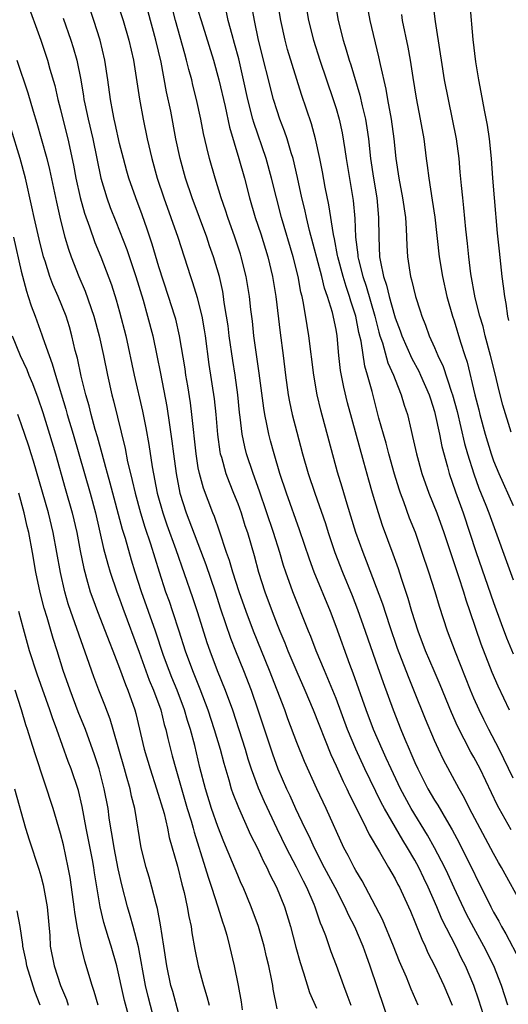
# Model space of a CAD drawing. Units: inches. Extents: x 2562000 to 2565000, y 1506000 to 1509000.
# Drawn here: x 2562677 to 2562727, y 1506311 to 1506411 of the extents above; entities that cross this region are included whole.
import ezdxf

# ---------------------------------------------------------------- set-up
doc = ezdxf.new("R2010")
doc.units = ezdxf.units.IN
doc.header["$MEASUREMENT"] = 0
doc.layers.add('LD25621506_2ft', color=70, linetype='Continuous')

msp = doc.modelspace()

# ---------------------------------------------------------------- linework, layer by layer
at = {"layer": 'LD25621506_2ft'}
for points, elevation in [([(2562726.467, 1506311), (2562725.813, 1506313), (2562725.031, 1506315), (2562724.023, 1506317), (2562723, 1506318.856), (2562722.262, 1506320.263), (2562721, 1506322.944), (2562720.362, 1506324.361), (2562720.051, 1506325), (2562719.004, 1506327.004), (2562718.283, 1506328.283), (2562716.629, 1506331), (2562715.55, 1506333), (2562714.591, 1506335), (2562714.101, 1506336.101), (2562713.675, 1506337), (2562712.809, 1506339), (2562712.06, 1506341), (2562710.725, 1506344.725), (2562710.38, 1506345.62), (2562709, 1506349.458), (2562708.416, 1506351), (2562706.766, 1506355), (2562706.295, 1506356.295), (2562705.292, 1506359.293), (2562703.953, 1506363), (2562703.297, 1506365), (2562702.696, 1506367), (2562702.334, 1506368.335), (2562702.162, 1506369), (2562701.974, 1506370.025), (2562701.758, 1506371), (2562701.645, 1506371.646), (2562701.192, 1506375.192), (2562700.646, 1506379), (2562700.491, 1506380.491), (2562700.345, 1506381.655), (2562700.202, 1506383), (2562699.863, 1506385), (2562699.369, 1506387), (2562699.282, 1506387.282), (2562698.715, 1506389), (2562697.996, 1506391), (2562697.76, 1506391.76), (2562697.331, 1506393), (2562696.714, 1506395), (2562696.131, 1506397), (2562695.876, 1506398.124), (2562695.529, 1506399.529), (2562695.255, 1506401), (2562694.824, 1506403), (2562694.455, 1506404.455), (2562694.335, 1506405), (2562694.04, 1506406.04), (2562693.812, 1506407), (2562693.619, 1506407.619), (2562692.68, 1506411), (2562691.897, 1506414.103)], 10286), ([(2562705.635, 1506414.365), (2562706.202, 1506411), (2562706.698, 1506409), (2562707.344, 1506407), (2562708.719, 1506403), (2562709, 1506402.084), (2562709.303, 1506401), (2562709.605, 1506399.605), (2562709.901, 1506397.901), (2562710.023, 1506397), (2562710.723, 1506392.723), (2562710.901, 1506390.901), (2562710.98, 1506389), (2562711.204, 1506387.205), (2562711.213, 1506387), (2562711.267, 1506386.733), (2562711.711, 1506385), (2562712.04, 1506384.04), (2562712.924, 1506381), (2562713.354, 1506379.354), (2562713.46, 1506379), (2562713.708, 1506378.292), (2562714.264, 1506376.264), (2562714.836, 1506375), (2562715, 1506374.546), (2562715.628, 1506373), (2562715.935, 1506371.935), (2562716.242, 1506371), (2562716.62, 1506369.38), (2562716.779, 1506368.779), (2562717.17, 1506367), (2562717.719, 1506365), (2562718.436, 1506363), (2562719.23, 1506361), (2562719.937, 1506359), (2562721.438, 1506354.563), (2562721.945, 1506353), (2562722.188, 1506352.188), (2562722.607, 1506351), (2562723.718, 1506347.718), (2562724.835, 1506344.836), (2562725.435, 1506343.435), (2562726.583, 1506341)], 10296), ([(2562677.544, 1506413), (2562678.99, 1506409.01), (2562679.672, 1506407), (2562679.926, 1506406.074), (2562680.416, 1506404.416), (2562680.733, 1506403), (2562681, 1506401.962), (2562681.226, 1506401), (2562681.741, 1506399), (2562682.313, 1506396.313), (2562682.557, 1506395), (2562683, 1506393.047), (2562683.439, 1506391.439), (2562683.935, 1506390.065), (2562684.475, 1506388.475), (2562685.082, 1506387), (2562686.166, 1506384.166), (2562686.65, 1506382.65), (2562687, 1506381.434), (2562687.649, 1506379), (2562688.493, 1506375), (2562689.33, 1506371.331), (2562689.659, 1506369.659), (2562689.96, 1506367.96), (2562690.304, 1506365.696), (2562690.834, 1506363), (2562691.401, 1506361), (2562691.807, 1506359.807), (2562692.714, 1506357.286), (2562694.412, 1506352.412), (2562694.905, 1506350.905), (2562695.862, 1506347.862), (2562696.166, 1506347), (2562696.932, 1506345), (2562697.744, 1506343), (2562698.47, 1506341), (2562699.129, 1506339), (2562699.761, 1506337), (2562700.038, 1506336.038), (2562700.383, 1506335), (2562701.09, 1506333.09), (2562701.697, 1506331.696), (2562702.963, 1506328.963), (2562703.917, 1506327), (2562704.933, 1506325.067), (2562705.639, 1506323.639), (2562705.981, 1506323), (2562706.741, 1506321.259), (2562706.847, 1506321), (2562707.388, 1506319.389), (2562707.568, 1506319), (2562707.927, 1506318.073), (2562708.471, 1506316.471), (2562709, 1506315.081), (2562709.742, 1506313), (2562710.095, 1506312.095), (2562710.482, 1506311)], 10276), ([(2562686.701, 1506413), (2562687.359, 1506411), (2562687.955, 1506409), (2562688.419, 1506407), (2562689.03, 1506403.03), (2562689.41, 1506401), (2562689.818, 1506399), (2562690.261, 1506397), (2562690.824, 1506395), (2562691.502, 1506393), (2562692.218, 1506391), (2562692.903, 1506389), (2562694.205, 1506385), (2562694.415, 1506384.415), (2562694.884, 1506382.884), (2562695, 1506382.445), (2562695.351, 1506381), (2562695.608, 1506379.608), (2562695.7, 1506379), (2562696.084, 1506376.084), (2562696.601, 1506372.601), (2562696.785, 1506371), (2562696.958, 1506368.959), (2562697.195, 1506367.195), (2562697.235, 1506367), (2562697.348, 1506366.652), (2562697.806, 1506365), (2562698.122, 1506364.123), (2562698.591, 1506363), (2562699, 1506361.965), (2562699.347, 1506361), (2562699.744, 1506359.744), (2562699.997, 1506359), (2562700.668, 1506356.669), (2562701.118, 1506355), (2562701.772, 1506353), (2562702.499, 1506351), (2562703, 1506349.686), (2562703.277, 1506349), (2562703.799, 1506347.799), (2562704.109, 1506347), (2562705, 1506344.877), (2562705.821, 1506343), (2562706.667, 1506341), (2562708.468, 1506336.467), (2562709, 1506335.324), (2562709.717, 1506333.717), (2562710.082, 1506333), (2562710.367, 1506332.367), (2562711.141, 1506330.859), (2562712.05, 1506329), (2562712.351, 1506328.351), (2562713.408, 1506326.592), (2562714.339, 1506325), (2562715, 1506323.839), (2562715.276, 1506323.276), (2562715.431, 1506323), (2562716.359, 1506321), (2562716.553, 1506320.553), (2562717, 1506319.487), (2562717.701, 1506317.701), (2562718.046, 1506317), (2562718.333, 1506316.333), (2562719, 1506315.035), (2562719.963, 1506313), (2562720.78, 1506311)], 10282), ([(2562727, 1506334.051), (2562726.046, 1506336.046), (2562725.57, 1506337), (2562724.524, 1506339), (2562724.012, 1506340.012), (2562723.524, 1506341), (2562723, 1506342.196), (2562722.663, 1506343), (2562721.136, 1506346.864), (2562720.324, 1506349), (2562719.494, 1506351.494), (2562719.061, 1506353), (2562718.435, 1506355), (2562717.761, 1506357), (2562717.056, 1506359), (2562716.477, 1506360.477), (2562715.884, 1506362.116), (2562715.542, 1506363), (2562715.401, 1506363.401), (2562714.926, 1506364.926), (2562714.349, 1506367), (2562714.075, 1506368.076), (2562713.803, 1506369), (2562713.359, 1506370.641), (2562712.662, 1506373.338), (2562712.196, 1506375), (2562711.916, 1506375.917), (2562711.541, 1506378.459), (2562711.325, 1506379.325), (2562711.01, 1506381), (2562710.504, 1506382.504), (2562710.376, 1506383), (2562710.011, 1506384.011), (2562709.712, 1506385), (2562709.173, 1506387), (2562709.156, 1506387.156), (2562708.826, 1506388.826), (2562708.721, 1506389.279), (2562708.279, 1506392.279), (2562707.905, 1506394.095), (2562707.631, 1506395.631), (2562707.358, 1506397), (2562706.918, 1506399), (2562706.504, 1506400.504), (2562705.485, 1506403.485), (2562704.07, 1506408.07), (2562703.815, 1506409), (2562703.389, 1506411), (2562703.051, 1506413)], 10294), ([(2562708.857, 1506413), (2562709.206, 1506411), (2562709.724, 1506409), (2562710.039, 1506408.039), (2562710.33, 1506407), (2562710.504, 1506406.504), (2562711.43, 1506403.431), (2562711.665, 1506402.335), (2562711.982, 1506401), (2562712.128, 1506400.128), (2562712.28, 1506399), (2562712.504, 1506397), (2562712.795, 1506395), (2562713.125, 1506393), (2562713.319, 1506391), (2562713.331, 1506389), (2562713.425, 1506387), (2562713.498, 1506386.502), (2562713.831, 1506385), (2562714.139, 1506384.139), (2562714.4, 1506383), (2562714.929, 1506381.071), (2562715, 1506380.832), (2562715.503, 1506379.502), (2562715.667, 1506379), (2562716.688, 1506376.688), (2562717.396, 1506375.396), (2562717.583, 1506375), (2562718.456, 1506373), (2562718.578, 1506372.578), (2562719, 1506371.294), (2562719.08, 1506371), (2562719.495, 1506369), (2562719.737, 1506367.737), (2562720.309, 1506365.691), (2562720.487, 1506365), (2562721.133, 1506363.133), (2562721.899, 1506361), (2562723.245, 1506357), (2562725, 1506351.903), (2562725.768, 1506349.768), (2562726.32, 1506348.32), (2562727, 1506346.709)], 10298), ([(2562712.041, 1506413), (2562712.421, 1506411), (2562713.321, 1506407.321), (2562713.464, 1506406.536), (2562714.046, 1506404.046), (2562714.22, 1506403), (2562714.599, 1506401), (2562714.862, 1506399), (2562715.067, 1506397), (2562715.389, 1506395), (2562715.763, 1506393), (2562716.039, 1506391), (2562716.127, 1506389.873), (2562716.174, 1506388.174), (2562716.255, 1506387), (2562716.57, 1506385), (2562716.677, 1506384.677), (2562717.061, 1506383), (2562717.542, 1506381.542), (2562717.699, 1506381), (2562718.083, 1506380.083), (2562718.45, 1506379), (2562719, 1506377.788), (2562719.326, 1506377), (2562719.879, 1506375.879), (2562720.728, 1506373.272), (2562720.83, 1506373), (2562721.291, 1506371.291), (2562722.055, 1506368.055), (2562722.358, 1506367), (2562722.981, 1506364.981), (2562723.515, 1506363.515), (2562724.224, 1506361.776), (2562724.524, 1506361), (2562727, 1506354.207)], 10300), ([(2562726.799, 1506369.201), (2562725.961, 1506371.96), (2562725.538, 1506373.538), (2562725.2, 1506375), (2562724.705, 1506377), (2562724.158, 1506379), (2562723.93, 1506379.93), (2562723.609, 1506381), (2562723.138, 1506382.862), (2562722.703, 1506385.297), (2562722.49, 1506387), (2562722.358, 1506388.358), (2562722.19, 1506389.81), (2562721.987, 1506391.987), (2562721.863, 1506393), (2562721.731, 1506394.269), (2562721.625, 1506395.625), (2562721.491, 1506397), (2562721.225, 1506399), (2562720.836, 1506401), (2562720.409, 1506403), (2562720.026, 1506405), (2562719.703, 1506407), (2562719.624, 1506407.624), (2562719.089, 1506410.911), (2562718.832, 1506413)], 10304), ([(2562717.341, 1506311), (2562716.635, 1506312.634), (2562716.144, 1506313.856), (2562715.444, 1506315.444), (2562714.838, 1506317), (2562713.707, 1506319.707), (2562711.997, 1506323), (2562711.648, 1506323.648), (2562711, 1506324.688), (2562710.827, 1506325), (2562710.214, 1506326.214), (2562709.79, 1506327), (2562707.977, 1506331), (2562707.034, 1506333), (2562705.775, 1506335.775), (2562705, 1506337.703), (2562704.094, 1506340.094), (2562703.775, 1506341), (2562702.241, 1506345), (2562700.595, 1506349), (2562699.862, 1506351), (2562699.164, 1506353), (2562698.506, 1506355), (2562698.176, 1506356.175), (2562697.881, 1506357), (2562697.163, 1506359.163), (2562696.629, 1506360.629), (2562696.471, 1506361), (2562695.514, 1506363.514), (2562695.104, 1506365), (2562695, 1506365.574), (2562694.774, 1506367), (2562694.353, 1506371), (2562694.192, 1506372.192), (2562693.926, 1506373.926), (2562693.744, 1506375), (2562693.655, 1506375.655), (2562693.103, 1506379), (2562692.699, 1506380.699), (2562692.618, 1506381), (2562691.983, 1506383), (2562691, 1506386), (2562690.31, 1506388.31), (2562689.811, 1506389.811), (2562689.287, 1506391.287), (2562688.636, 1506393), (2562687.933, 1506395), (2562687.723, 1506395.723), (2562687.381, 1506397), (2562687, 1506398.528), (2562686.553, 1506400.553), (2562686.437, 1506401), (2562686.297, 1506401.703), (2562686.074, 1506403), (2562685.821, 1506405), (2562685.504, 1506407), (2562685.013, 1506409), (2562684.392, 1506411), (2562684.039, 1506412.039)], 10280), ([(2562695, 1506411.964), (2562695.274, 1506411), (2562696.556, 1506407), (2562697.101, 1506405), (2562697.725, 1506402.274), (2562698.171, 1506400.171), (2562699.127, 1506397), (2562699.679, 1506395), (2562700.194, 1506393), (2562700.791, 1506391), (2562701.344, 1506389.344), (2562702.049, 1506387), (2562702.529, 1506385), (2562702.864, 1506383), (2562703.301, 1506379.301), (2562703.617, 1506377), (2562703.86, 1506375), (2562704.14, 1506373), (2562704.274, 1506372.274), (2562704.55, 1506371), (2562705, 1506369.206), (2562705.595, 1506367), (2562706.172, 1506365), (2562706.829, 1506363), (2562707.914, 1506359.914), (2562708.205, 1506359), (2562708.879, 1506357), (2562709.641, 1506355), (2562710.619, 1506352.619), (2562711.188, 1506351.188), (2562711.968, 1506349), (2562713, 1506345.973), (2562713.772, 1506343.772), (2562714.793, 1506341), (2562715.579, 1506339), (2562715.986, 1506338.014), (2562716.424, 1506337), (2562716.609, 1506336.609), (2562717, 1506335.675), (2562717.311, 1506335), (2562718.337, 1506333), (2562719, 1506331.84), (2562719.327, 1506331.327), (2562720.209, 1506329.791), (2562720.807, 1506328.807), (2562721.514, 1506327.514), (2562724.715, 1506321), (2562725, 1506320.455), (2562725.536, 1506319.536), (2562725.802, 1506319), (2562726.249, 1506318.249), (2562727.627, 1506315.627)], 10288), ([(2562726.805, 1506328.805), (2562725.557, 1506331), (2562725.363, 1506331.363), (2562723.629, 1506335), (2562723, 1506336.201), (2562722.708, 1506336.708), (2562721.345, 1506339.344), (2562720.726, 1506340.726), (2562719.56, 1506343.56), (2562718.956, 1506344.956), (2562718.102, 1506347), (2562717.336, 1506349), (2562716.698, 1506351), (2562716.328, 1506352.328), (2562715.642, 1506354.358), (2562715.332, 1506355.332), (2562714.807, 1506356.807), (2562713.726, 1506359.727), (2562713.304, 1506361), (2562712.707, 1506363), (2562712.329, 1506364.329), (2562711.834, 1506366.166), (2562710.588, 1506370.588), (2562710.174, 1506372.174), (2562709.782, 1506373.782), (2562709.463, 1506375.463), (2562709.294, 1506377), (2562709.107, 1506379), (2562709, 1506379.636), (2562708.65, 1506381.35), (2562708.144, 1506383), (2562707.831, 1506383.831), (2562707.555, 1506385), (2562706.308, 1506389.692), (2562705.993, 1506391), (2562705.822, 1506391.822), (2562705.529, 1506393), (2562705.077, 1506395.077), (2562704.626, 1506397), (2562704.438, 1506397.562), (2562704.017, 1506399), (2562703.765, 1506399.765), (2562703.278, 1506401), (2562703, 1506401.825), (2562702.647, 1506403), (2562701.121, 1506409), (2562700.713, 1506411), (2562700.455, 1506412.455)], 10292), ([(2562726.557, 1506380.557), (2562726.438, 1506381), (2562726.284, 1506382.284), (2562726.134, 1506383), (2562726.022, 1506384.022), (2562725.88, 1506385), (2562725.598, 1506387.598), (2562725.419, 1506389.419), (2562725.081, 1506393), (2562724.918, 1506395), (2562724.781, 1506397), (2562724.585, 1506399), (2562724.385, 1506400.385), (2562724.081, 1506401.918), (2562723.748, 1506403.748), (2562723.496, 1506405), (2562723.192, 1506406.809), (2562722.919, 1506409.081), (2562722.612, 1506412.612)], 10306), ([(2562681.259, 1506411.259), (2562682.058, 1506409), (2562682.288, 1506408.288), (2562682.644, 1506407), (2562683.054, 1506405), (2562683.335, 1506403.335), (2562683.375, 1506403), (2562683.463, 1506402.537), (2562683.794, 1506401), (2562684.277, 1506399), (2562685.107, 1506395), (2562685.694, 1506393), (2562686.039, 1506392.039), (2562686.607, 1506390.607), (2562687, 1506389.663), (2562687.746, 1506387.746), (2562688.666, 1506385), (2562689.38, 1506382.62), (2562689.844, 1506381), (2562690.367, 1506379), (2562690.798, 1506377), (2562691.17, 1506375.17), (2562691.798, 1506371.798), (2562692.059, 1506369.941), (2562692.308, 1506368.308), (2562692.462, 1506367), (2562692.734, 1506365), (2562693.138, 1506363), (2562693.777, 1506361), (2562695.759, 1506355.759), (2562696.701, 1506353), (2562697.266, 1506351.266), (2562698.278, 1506348.278), (2562698.784, 1506347), (2562699.605, 1506345), (2562700.379, 1506343), (2562701.063, 1506341), (2562702.534, 1506336.534), (2562703.091, 1506335), (2562703.971, 1506333), (2562704.302, 1506332.302), (2562704.886, 1506331), (2562705.832, 1506329), (2562706.223, 1506328.223), (2562706.767, 1506327), (2562707.792, 1506325), (2562708.866, 1506323), (2562709.897, 1506321), (2562710.226, 1506320.227), (2562710.859, 1506319), (2562711.718, 1506317), (2562712.047, 1506316.047), (2562712.443, 1506315), (2562714.606, 1506308.606)], 10278), ([(2562723.965, 1506310.035), (2562723.513, 1506311.513), (2562723.005, 1506313), (2562722.148, 1506315), (2562721.755, 1506315.755), (2562721.157, 1506317), (2562719.755, 1506319.755), (2562719.252, 1506321), (2562718.367, 1506323), (2562717.911, 1506323.911), (2562717.392, 1506325), (2562717, 1506325.725), (2562716.258, 1506327), (2562715.774, 1506327.774), (2562713.915, 1506331), (2562713.592, 1506331.592), (2562711.923, 1506335), (2562711.002, 1506337), (2562710.175, 1506339), (2562709, 1506342.152), (2562708.177, 1506344.177), (2562707.816, 1506345), (2562706.986, 1506347), (2562706.438, 1506348.439), (2562706.202, 1506349), (2562704.614, 1506353), (2562703.891, 1506355), (2562703.67, 1506355.67), (2562703.279, 1506357), (2562702.657, 1506359), (2562701.214, 1506363.214), (2562700.567, 1506365), (2562699.902, 1506367), (2562699.72, 1506367.72), (2562699.459, 1506369), (2562699.262, 1506370.738), (2562699.195, 1506371.195), (2562699.007, 1506373), (2562698.728, 1506375), (2562698.491, 1506376.491), (2562698.139, 1506379), (2562698.018, 1506380.018), (2562697.869, 1506381), (2562697.638, 1506382.362), (2562697.56, 1506383), (2562697.479, 1506383.479), (2562697.141, 1506385), (2562696.552, 1506387), (2562696.143, 1506388.144), (2562695.861, 1506389), (2562694.385, 1506393), (2562693.702, 1506395), (2562693.143, 1506397), (2562692.732, 1506399), (2562692.201, 1506401.799), (2562691.775, 1506403.775), (2562691.218, 1506406.782), (2562690.699, 1506409), (2562689.892, 1506411.892)], 10284), ([(2562727.996, 1506321), (2562725.813, 1506325), (2562725.508, 1506325.508), (2562725, 1506326.417), (2562722.568, 1506331), (2562722.053, 1506332.053), (2562721.516, 1506333), (2562719.92, 1506335.92), (2562719.4, 1506337), (2562719, 1506337.885), (2562718.071, 1506340.071), (2562716.902, 1506343), (2562716.343, 1506344.343), (2562715.245, 1506347.245), (2562714.456, 1506349.544), (2562713.742, 1506351.743), (2562712.101, 1506356.102), (2562711.742, 1506357), (2562711.013, 1506359), (2562710.115, 1506361.885), (2562709.622, 1506363.622), (2562709.157, 1506365.157), (2562708.283, 1506368.283), (2562707.447, 1506371.447), (2562707.08, 1506373), (2562706.724, 1506375), (2562706.238, 1506379), (2562706.052, 1506380.052), (2562705.696, 1506382.304), (2562705.537, 1506383), (2562705.418, 1506383.418), (2562705.135, 1506385), (2562704.632, 1506387), (2562703.465, 1506391), (2562702.938, 1506393), (2562702.445, 1506395), (2562701.902, 1506397), (2562700.647, 1506400.647), (2562700.552, 1506401), (2562700.042, 1506403), (2562699.608, 1506405), (2562699.114, 1506407.114), (2562698.691, 1506408.691), (2562698.426, 1506409.574), (2562698.045, 1506411), (2562697.85, 1506411.85)], 10290), ([(2562715.632, 1506411.632), (2562715.725, 1506411), (2562716.294, 1506408.294), (2562716.521, 1506407), (2562716.787, 1506405.213), (2562717.132, 1506403.132), (2562717.56, 1506401), (2562717.904, 1506399), (2562718.158, 1506397), (2562718.272, 1506396.272), (2562718.427, 1506395), (2562718.776, 1506392.776), (2562719.027, 1506391.026), (2562719.482, 1506387), (2562719.809, 1506385), (2562720.264, 1506383), (2562720.843, 1506381), (2562721, 1506380.525), (2562721.639, 1506378.361), (2562722.067, 1506377), (2562722.308, 1506376.308), (2562723.087, 1506373), (2562723.49, 1506371.49), (2562723.603, 1506371), (2562724.156, 1506369), (2562724.755, 1506367), (2562725, 1506366.306), (2562725.524, 1506365), (2562727, 1506361.75)], 10302), ([(2562676.558, 1506407), (2562677.675, 1506403.675), (2562678.206, 1506401.794), (2562678.585, 1506400.584), (2562679.037, 1506399.037), (2562679.592, 1506397), (2562679.868, 1506395.868), (2562680.573, 1506392.573), (2562681, 1506390.729), (2562681.446, 1506389), (2562681.799, 1506387.799), (2562682.083, 1506387), (2562682.866, 1506385), (2562683.509, 1506383.509), (2562684.392, 1506381), (2562684.939, 1506379), (2562685.363, 1506377), (2562685.767, 1506375), (2562686.221, 1506373), (2562686.384, 1506372.384), (2562687.557, 1506367.557), (2562687.816, 1506366.184), (2562688.093, 1506365), (2562688.285, 1506364.285), (2562688.569, 1506363), (2562689.131, 1506361), (2562689.569, 1506359.568), (2562690.132, 1506357.868), (2562691.007, 1506355.007), (2562691.674, 1506353), (2562692.031, 1506352.03), (2562692.378, 1506351), (2562693.029, 1506349.029), (2562693.671, 1506347), (2562694.395, 1506345), (2562695.156, 1506343.156), (2562695.979, 1506341), (2562696.619, 1506339), (2562697.21, 1506337), (2562697.579, 1506335.579), (2562698.088, 1506333.912), (2562698.345, 1506333), (2562698.513, 1506332.513), (2562699.081, 1506331.081), (2562700.317, 1506328.317), (2562701, 1506326.947), (2562701.612, 1506325.612), (2562701.952, 1506325), (2562702.275, 1506324.275), (2562702.957, 1506323), (2562703.755, 1506321), (2562704.37, 1506319), (2562704.91, 1506316.91), (2562705.341, 1506315.341), (2562705.692, 1506314.308), (2562706.312, 1506312.313), (2562707, 1506310.703)], 10274), ([(2562703, 1506310.648), (2562702.623, 1506312.623), (2562702.574, 1506313), (2562702.48, 1506313.52), (2562702.16, 1506315), (2562701.928, 1506315.927), (2562701.684, 1506317), (2562701.101, 1506319), (2562700.371, 1506321), (2562699.541, 1506323), (2562699.365, 1506323.365), (2562699, 1506324.221), (2562698.486, 1506325.514), (2562697.606, 1506327.606), (2562697, 1506329.151), (2562696.354, 1506331), (2562695.728, 1506333), (2562695.166, 1506335.167), (2562694.631, 1506337.37), (2562694.197, 1506339), (2562693.908, 1506339.908), (2562693.611, 1506341), (2562692.855, 1506343), (2562692.303, 1506344.303), (2562692.025, 1506345), (2562691.479, 1506346.521), (2562690.65, 1506349), (2562689.229, 1506353), (2562688.576, 1506355), (2562688.205, 1506356.205), (2562687.584, 1506358.416), (2562687.309, 1506359.309), (2562686.041, 1506364.041), (2562685.762, 1506365), (2562685.619, 1506365.619), (2562685.223, 1506367), (2562684.748, 1506368.749), (2562684.535, 1506369.465), (2562684.115, 1506371), (2562683.896, 1506371.896), (2562683.579, 1506373), (2562683.106, 1506374.894), (2562682.709, 1506376.709), (2562682.494, 1506377.506), (2562682.155, 1506379), (2562681.897, 1506379.897), (2562681.556, 1506381), (2562680.751, 1506383), (2562680.211, 1506384.211), (2562679.924, 1506385), (2562679.426, 1506386.575), (2562679.276, 1506387), (2562678.816, 1506388.816), (2562678.324, 1506391), (2562678.095, 1506392.095), (2562677.434, 1506395), (2562676.906, 1506397), (2562675.978, 1506399.978)], 10272), ([(2562676.23, 1506389), (2562677, 1506385.547), (2562677.526, 1506383.526), (2562677.723, 1506383), (2562678.023, 1506382.023), (2562678.423, 1506381), (2562679.108, 1506379.108), (2562679.203, 1506378.797), (2562679.828, 1506377), (2562680.156, 1506376.156), (2562680.473, 1506375), (2562681.533, 1506371.532), (2562681.673, 1506371), (2562682.27, 1506369), (2562684.009, 1506363), (2562684.558, 1506361), (2562685.38, 1506357.38), (2562685.794, 1506355.795), (2562686.041, 1506355), (2562686.718, 1506353), (2562687, 1506352.271), (2562687.335, 1506351.335), (2562689, 1506346.874), (2562690.018, 1506344.019), (2562690.458, 1506343), (2562691.176, 1506341), (2562691.526, 1506339.526), (2562691.684, 1506339), (2562691.909, 1506338.091), (2562692.158, 1506337), (2562692.349, 1506336.349), (2562692.707, 1506335), (2562693.883, 1506331), (2562694.273, 1506329.727), (2562694.477, 1506329), (2562694.578, 1506328.579), (2562695.711, 1506325), (2562695.998, 1506323.998), (2562696.35, 1506323), (2562696.991, 1506321.009), (2562697.466, 1506319.466), (2562697.637, 1506319), (2562697.892, 1506318.108), (2562698.176, 1506317), (2562698.64, 1506315), (2562699.061, 1506313), (2562699.362, 1506311.362), (2562699.465, 1506310.535)], 10270), ([(2562676.091, 1506379), (2562676.882, 1506377), (2562677.559, 1506375.559), (2562677.771, 1506375), (2562678.145, 1506374.146), (2562678.693, 1506372.693), (2562679.205, 1506371.206), (2562679.885, 1506369), (2562680.478, 1506367), (2562681.471, 1506363.471), (2562682.188, 1506361), (2562682.651, 1506359), (2562683, 1506357.149), (2562683.359, 1506355.359), (2562683.453, 1506355), (2562683.653, 1506354.347), (2562684.02, 1506353), (2562684.268, 1506352.269), (2562684.747, 1506351), (2562685.546, 1506349), (2562685.942, 1506347.942), (2562686.323, 1506347), (2562687, 1506345.242), (2562687.586, 1506343.587), (2562687.833, 1506343), (2562688.535, 1506341), (2562688.642, 1506340.642), (2562689.502, 1506337), (2562690.093, 1506335), (2562690.76, 1506333), (2562691.522, 1506330.478), (2562691.875, 1506329), (2562692.052, 1506328.052), (2562692.876, 1506325.124), (2562693.319, 1506323.319), (2562693.558, 1506322.442), (2562693.872, 1506321), (2562694.034, 1506320.034), (2562694.264, 1506319), (2562694.351, 1506318.351), (2562694.651, 1506316.651), (2562694.973, 1506315), (2562695.525, 1506313), (2562695.88, 1506311.88), (2562696.104, 1506311)], 10268), ([(2562693, 1506310.249), (2562692.404, 1506312.404), (2562692.221, 1506313), (2562691.786, 1506315), (2562691.506, 1506317), (2562691.171, 1506319.171), (2562690.838, 1506320.838), (2562690.706, 1506321.294), (2562690.283, 1506323), (2562690.008, 1506324.008), (2562689.701, 1506325), (2562689.198, 1506327), (2562688.552, 1506331), (2562688.224, 1506332.224), (2562688.071, 1506333), (2562687.717, 1506334.283), (2562687.497, 1506335), (2562686.363, 1506339), (2562686.049, 1506340.049), (2562685.495, 1506341.495), (2562684.882, 1506343), (2562684.372, 1506344.372), (2562683.714, 1506346.286), (2562682.034, 1506351), (2562681.777, 1506351.777), (2562681.432, 1506353), (2562681, 1506354.952), (2562680.637, 1506357), (2562680.261, 1506359), (2562679.768, 1506361), (2562678.251, 1506366.252), (2562678.003, 1506367), (2562677.769, 1506367.77), (2562677, 1506370.054), (2562676.646, 1506371)], 10266), ([(2562690.661, 1506309), (2562689.897, 1506311.898), (2562689.624, 1506313), (2562688.922, 1506316.922), (2562688.387, 1506319), (2562688.09, 1506320.09), (2562687.82, 1506321), (2562687.237, 1506323.237), (2562686.851, 1506324.851), (2562686.435, 1506327), (2562686.255, 1506328.255), (2562686.116, 1506329), (2562685.955, 1506330.045), (2562685.829, 1506331), (2562685.449, 1506333), (2562684.925, 1506335), (2562684.453, 1506336.453), (2562683.525, 1506339), (2562682.8, 1506340.8), (2562681.963, 1506343), (2562681.276, 1506345), (2562680.651, 1506347), (2562680.245, 1506348.245), (2562679.627, 1506350.373), (2562679.329, 1506351.328), (2562678.927, 1506352.927), (2562678.498, 1506355), (2562678.148, 1506357), (2562677.768, 1506359), (2562677.611, 1506359.611), (2562677.305, 1506361), (2562676.762, 1506363)], 10264), ([(2562688.179, 1506309), (2562687.503, 1506311.503), (2562687.157, 1506313), (2562687, 1506313.794), (2562686.717, 1506315), (2562686.151, 1506317), (2562685.866, 1506317.865), (2562685.408, 1506319.408), (2562685.04, 1506321), (2562684.458, 1506324.458), (2562684.382, 1506325), (2562684.239, 1506325.761), (2562683.612, 1506329), (2562683.204, 1506331.204), (2562682.811, 1506332.811), (2562682.067, 1506335), (2562681.768, 1506335.768), (2562680.62, 1506339), (2562680.179, 1506340.179), (2562679.915, 1506341), (2562678.614, 1506344.614), (2562677.862, 1506347), (2562677.219, 1506349.219), (2562676.754, 1506351)], 10262), ([(2562684.827, 1506311), (2562684.414, 1506312.414), (2562684.21, 1506313), (2562683.47, 1506315.47), (2562683.087, 1506317), (2562682.688, 1506319), (2562682.446, 1506320.446), (2562682.394, 1506321), (2562682.124, 1506323), (2562681.975, 1506323.975), (2562681.787, 1506325), (2562681.286, 1506327.286), (2562681, 1506328.459), (2562680.252, 1506331), (2562678.44, 1506336.44), (2562677.959, 1506338.041), (2562677.656, 1506339), (2562677.485, 1506339.485), (2562677.046, 1506341), (2562676.389, 1506343)], 10260), ([(2562676.31, 1506333), (2562677.44, 1506329), (2562677.809, 1506327.808), (2562678.809, 1506324.809), (2562679, 1506324.137), (2562679.232, 1506323.232), (2562679.63, 1506321), (2562679.895, 1506318.105), (2562679.957, 1506317), (2562680.337, 1506315), (2562681.004, 1506313), (2562681.589, 1506311.589), (2562681.78, 1506311)], 10258), ([(2562678.914, 1506311), (2562678.388, 1506312.388), (2562677.573, 1506315), (2562677.494, 1506315.494), (2562677.182, 1506317), (2562677.174, 1506317.174), (2562676.899, 1506319), (2562676.591, 1506320.591)], 10256)]:
    msp.add_lwpolyline(points, dxfattribs=dict(at, elevation=elevation))

doc.saveas('drawing.dxf')
